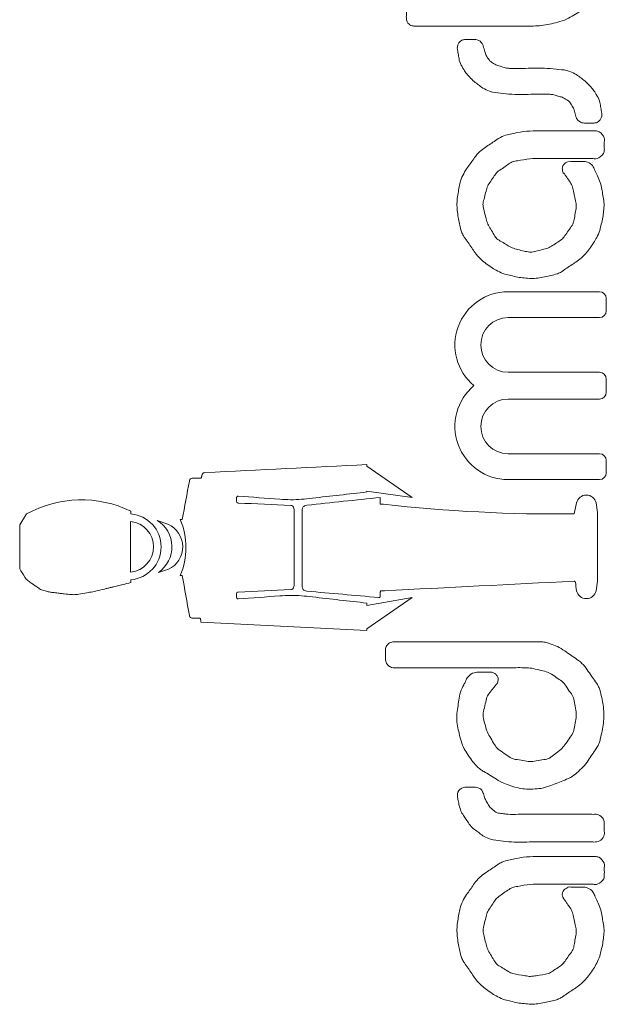
# Model space of a CAD drawing. Units: millimetres. Extents: x 6 to 418, y 7 to 291.
# Drawn here: x 217 to 222, y 147 to 155 of the extents above; entities that cross this region are included whole.
import ezdxf

# ---------------------------------------------------------------- set-up
doc = ezdxf.new("R2010")
doc.units = ezdxf.units.MM

msp = doc.modelspace()

# ---------------------------------------------------------------- linework, layer by layer
at = {"color": 7, "linetype": 'Continuous', "lineweight": 15}
for p, q in [((221.3451, 153.1583), (222.1167, 153.1583)), ((222.1739, 152.9972), (222.1739, 153.1011)), ((221.3451, 152.9401), (222.1167, 152.9401)), ((221.3451, 152.4782), (222.1167, 152.4782)), ((222.1739, 152.309), (222.1739, 152.421)), ((221.3451, 152.2519), (222.1167, 152.2519)), ((221.3451, 151.79), (222.1167, 151.79)), ((220.1526, 151.6987), (220.1526, 151.6844)), ((222.1739, 151.6289), (222.1739, 151.7328)), ((220.1526, 151.6844), (220.535, 151.4206)), ((221.3451, 151.5718), (222.1167, 151.5718)), ((220.535, 151.4206), (220.1526, 151.4734)), ((220.1526, 151.4734), (220.1526, 151.467)), ((220.2658, 151.4206), (220.2658, 151.3627)), ((220.2658, 151.3627), (220.2917, 151.3627)), ((221.9039, 151.2816), (221.9229, 151.3743)), ((222.0878, 151.3743), (222.0994, 151.2932)), ((217.2208, 151.189), (217.2787, 151.2816)), ((218.1595, 151.3047), (218.1595, 151.2816)), ((222.0994, 151.2932), (222.0994, 150.7138)), ((218.1573, 151.2178), (218.1573, 150.7891)), ((218.3811, 151.2269), (218.4721, 151.1945)), ((218.5934, 151.2352), (218.5766, 151.2352)), ((217.2208, 150.8181), (217.2208, 151.189)), ((218.4762, 150.8143), (218.3924, 150.7874)), ((218.1595, 150.7254), (218.1595, 150.7022)), ((218.5936, 150.7601), (218.5766, 150.7601)), ((222.0994, 150.7138), (222.0878, 150.6327)), ((220.1526, 150.5088), (220.535, 150.5747)), ((220.535, 150.5747), (220.1526, 150.311)), ((220.1526, 150.5283), (220.1526, 150.5088)), ((220.1526, 150.2966), (218.7505, 150.3661)), ((220.1526, 150.311), (220.1526, 150.2966))]:
    msp.add_line(p, q, dxfattribs=at)
for centre, radius, start, end in [((221.3451, 152.7091), 0.4491, 90, 230.01265), ((222.1167, 153.1011), 0.0572, 0, 90), ((222.1167, 152.9972), 0.0572, 270, 0), ((221.3451, 152.7091), 0.2309, 90, 270), ((222.1167, 152.421), 0.0572, 0, 90), ((221.3451, 152.0209), 0.4491, 129.98735, 270), ((222.1167, 152.309), 0.0572, 270, 0), ((221.3451, 152.0209), 0.2309, 90, 270), ((222.1167, 151.7328), 0.0572, 0, 90), ((222.1167, 151.6289), 0.0572, 270, 0), ((217.7415, 150.4406), 0.96, 64.18954, 118.8232), ((221.7723, 164.7287), 13.4478, 263.67889, 270.56062), ((222.0054, 151.3564), 0.0844, 12.25319, 167.74681), ((218.136, 151.0035), 0.2791, 274.82801, 85.17199), ((218.136, 151.0035), 0.2154, 275.67132, 84.32868), ((218.2449, 151.0035), 0.2617, 304.32927, 58.63213), ((218.0067, 150.9977), 0.6175, 337.37437, 22.62563), ((218.3889, 151.0035), 0.2083, 294.76417, 66.47065), ((222.0054, 150.6506), 0.0844, 192.25319, 347.74681)]:
    msp.add_arc(centre, radius, start, end, dxfattribs=at)
for points, knots in [([(222.0204, 155.5853), (222.0036, 155.5651), (221.9568, 155.524), (221.8993, 155.4973), (221.8411, 155.4567), (221.7357, 155.4277), (221.6315, 155.4017), (221.4334, 155.4026), (221.2562, 155.4022), (221.0718, 155.4023), (220.9344, 155.4023), (220.8197, 155.4023), (220.728, 155.4023), (220.6708, 155.4023), (220.6247, 155.4023), (220.5967, 155.4023), (220.5723, 155.4023), (220.5598, 155.4022), (220.5249, 155.4025), (220.4878, 155.4357), (220.4849, 155.4757), (220.4859, 155.4909), (220.4853, 155.5189), (220.4859, 155.5369), (220.4844, 155.5674), (220.5144, 155.6075), (220.5579, 155.613), (220.5685, 155.6115), (220.5936, 155.612), (220.6323, 155.6117), (220.6906, 155.6119), (220.7584, 155.6116), (220.818, 155.6125), (220.8593, 155.6107), (220.8958, 155.619), (220.917, 155.6308), (220.9134, 155.6391), (220.9144, 155.6804), (220.9141, 155.7128), (220.9142, 155.7482), (220.9142, 155.7699), (220.9142, 155.7821)], [0, 0, 0, 0, 0.015625, 0.03125, 0.046875, 0.0625, 0.09375, 0.125, 0.1875, 0.21875, 0.25, 0.28125, 0.296875, 0.3125, 0.3203125, 0.328125, 0.3320313, 0.3359375, 0.3398438, 0.34375, 0.3476563, 0.3515625, 0.359375, 0.3632813, 0.3671875, 0.3710938, 0.375, 0.3789063, 0.3828125, 0.390625, 0.40625, 0.421875, 0.4375, 0.4453125, 0.453125, 0.4609375, 0.46875, 0.4765625, 0.484375, 0.4921875, 0.5, 0.5, 0.5, 0.5]), ([(221.8685, 154.7552), (221.8616, 154.7653), (221.8548, 154.7692), (221.8069, 154.8004), (221.7795, 154.8068), (221.7273, 154.823), (221.7004, 154.8268), (221.6337, 154.8255), (221.5297, 154.8274), (221.4136, 154.8197), (221.2746, 154.8367), (221.2108, 154.8399), (221.1264, 154.8784), (221.096, 154.9069), (221.0587, 154.9304), (221.0019, 154.9898), (220.9753, 155.0223), (220.9316, 155.1037), (220.9289, 155.1418), (220.923, 155.1709), (220.9194, 155.1919), (220.9173, 155.2023), (220.9119, 155.2373), (220.9423, 155.2854), (220.9859, 155.2885), (220.9946, 155.2877), (221.0165, 155.2881), (221.0396, 155.288), (221.0581, 155.288), (221.1009, 155.2872), (221.1335, 155.2454), (221.1351, 155.2276), (221.1416, 155.2109), (221.1476, 155.1881), (221.1535, 155.1675), (221.1613, 155.1531), (221.1769, 155.1259), (221.1838, 155.1159)], [0, 0, 0, 0, 0.015625, 0.03125, 0.046875, 0.0625, 0.078125, 0.09375, 0.125, 0.1875, 0.21875, 0.25, 0.265625, 0.28125, 0.296875, 0.3125, 0.34375, 0.359375, 0.375, 0.3828125, 0.390625, 0.3945312, 0.3984375, 0.40625, 0.4101562, 0.4140625, 0.421875, 0.4296875, 0.4375, 0.4453125, 0.4492188, 0.453125, 0.4609375, 0.46875, 0.4765625, 0.484375, 0.5, 0.5, 0.5, 0.5]), ([(221.1838, 155.1159), (221.1907, 155.1059), (221.1975, 155.1019), (221.2454, 155.0707), (221.2728, 155.0644), (221.325, 155.0481), (221.3519, 155.0443), (221.4186, 155.0456), (221.5227, 155.0437), (221.6388, 155.0514), (221.7778, 155.0344), (221.8415, 155.0312), (221.9259, 154.9928), (221.9564, 154.9642), (221.9937, 154.9407), (222.0504, 154.8813), (222.077, 154.8488), (222.1207, 154.7674), (222.1234, 154.7293), (222.1293, 154.7002), (222.1329, 154.6793), (222.135, 154.6689), (222.1405, 154.6339), (222.11, 154.5857), (222.0665, 154.5827), (222.0577, 154.5834), (222.0358, 154.583), (222.0127, 154.5832), (221.9942, 154.5831), (221.9515, 154.5839), (221.9188, 154.6258), (221.9172, 154.6435), (221.9107, 154.6602), (221.9047, 154.683), (221.8988, 154.7036), (221.8911, 154.718), (221.8754, 154.7452), (221.8685, 154.7552)], [0, 0, 0, 0, 0.015625, 0.03125, 0.046875, 0.0625, 0.078125, 0.09375, 0.125, 0.1875, 0.21875, 0.25, 0.265625, 0.28125, 0.296875, 0.3125, 0.34375, 0.359375, 0.375, 0.3828125, 0.390625, 0.3945312, 0.3984375, 0.40625, 0.4101562, 0.4140625, 0.421875, 0.4296875, 0.4375, 0.4453125, 0.4492188, 0.453125, 0.4609375, 0.46875, 0.4765625, 0.484375, 0.5, 0.5, 0.5, 0.5]), ([(221.2108, 153.3594), (221.1948, 153.3697), (221.1574, 153.3952), (221.1221, 153.4246), (221.0712, 153.4758), (221.0365, 153.5328), (220.9992, 153.5862), (220.9671, 153.629), (220.944, 153.679), (220.9356, 153.734), (220.9126, 153.829), (220.9114, 153.9474), (220.9328, 154.0417), (220.944, 154.1069), (220.9899, 154.1959), (221.0301, 154.2422), (221.0681, 154.304), (221.1322, 154.3691), (221.194, 154.4032), (221.2464, 154.4432), (221.3117, 154.4807), (221.3618, 154.4881), (221.4374, 154.5081), (221.5658, 154.521), (221.7114, 154.5157), (221.8549, 154.5166), (221.9444, 154.5165), (222.0078, 154.5164), (222.0428, 154.5166), (222.0676, 154.5161), (222.0806, 154.5171), (222.1265, 154.5127), (222.1651, 154.4496), (222.155, 154.4234), (222.1579, 154.3969), (222.1567, 154.3723), (222.158, 154.359), (222.1524, 154.312), (222.0888, 154.2755), (222.064, 154.2851), (222.0365, 154.2826), (222.0008, 154.2834), (221.9378, 154.2829), (221.848, 154.2831), (221.7407, 154.2833), (221.6311, 154.2824), (221.5303, 154.2858), (221.4392, 154.2657), (221.3774, 154.2579), (221.3426, 154.2325), (221.2961, 154.1997), (221.252, 154.1712), (221.2295, 154.1405), (221.1973, 154.0904), (221.1693, 154.0524), (221.1586, 154.0086), (221.1455, 153.9541), (221.1354, 153.9197), (221.1335, 153.9056)], [0, 0, 0, 0, 0.0078125, 0.015625, 0.0234375, 0.03125, 0.046875, 0.0507813, 0.0546875, 0.0625, 0.078125, 0.09375, 0.109375, 0.1171875, 0.125, 0.140625, 0.1484375, 0.15625, 0.171875, 0.1796875, 0.1875, 0.1953125, 0.203125, 0.21875, 0.25, 0.265625, 0.28125, 0.2890625, 0.2929688, 0.296875, 0.2988281, 0.3007813, 0.3046875, 0.3085938, 0.3125, 0.3164063, 0.3183594, 0.3203125, 0.3242188, 0.328125, 0.3320313, 0.3359375, 0.34375, 0.359375, 0.375, 0.390625, 0.40625, 0.421875, 0.4296875, 0.4375, 0.4453125, 0.453125, 0.4609375, 0.46875, 0.4765625, 0.484375, 0.4921875, 0.5, 0.5, 0.5, 0.5]), ([(221.1335, 153.9056), (221.1317, 153.8915), (221.1346, 153.8696), (221.1499, 153.8134), (221.1621, 153.7592), (221.1759, 153.7214), (221.2053, 153.6761), (221.2347, 153.6246), (221.2535, 153.5997), (221.3202, 153.5637), (221.3824, 153.52), (221.4792, 153.5037), (221.5347, 153.4878), (221.5779, 153.5004), (221.6328, 153.5141), (221.6834, 153.525), (221.7174, 153.5464), (221.7664, 153.5799), (221.8054, 153.6035), (221.8309, 153.6413), (221.863, 153.6878), (221.8944, 153.7287), (221.9025, 153.7647), (221.911, 153.8219), (221.9221, 153.8758), (221.9193, 153.912), (221.9055, 153.9668), (221.8933, 154.0207), (221.8833, 154.0651), (221.8602, 154.0953), (221.8397, 154.126), (221.8257, 154.1431), (221.8179, 154.1602), (221.8051, 154.1633), (221.8007, 154.2114), (221.8169, 154.2369), (221.8511, 154.2622), (221.8756, 154.2585), (221.8899, 154.2597), (221.9244, 154.259), (221.9541, 154.2588), (222.002, 154.2601), (222.0546, 154.2345), (222.0736, 154.1935), (222.086, 154.1659), (222.1052, 154.1248), (222.1375, 154.0473), (222.1415, 153.9762), (222.1588, 153.9018), (222.1501, 153.8365), (222.1457, 153.7864), (222.1305, 153.7263), (222.122, 153.679), (222.0922, 153.6125), (222.0691, 153.573), (222.0309, 153.517), (222.0013, 153.4812), (221.9338, 153.4153), (221.8785, 153.3847), (221.8254, 153.3479), (221.7971, 153.3265), (221.7471, 153.3032), (221.7085, 153.298), (221.6322, 153.2781), (221.5611, 153.2658), (221.4776, 153.2755), (221.4267, 153.2803), (221.3669, 153.2954), (221.3195, 153.3039), (221.2531, 153.3339), (221.2267, 153.3492), (221.2108, 153.3594)], [0, 0, 0, 0, 0.0078125, 0.015625, 0.0234375, 0.03125, 0.0390625, 0.046875, 0.0546875, 0.0625, 0.078125, 0.09375, 0.1015625, 0.109375, 0.1171875, 0.125, 0.1328125, 0.140625, 0.1484375, 0.15625, 0.1640625, 0.171875, 0.1796875, 0.1875, 0.1953125, 0.203125, 0.2109375, 0.21875, 0.2265625, 0.234375, 0.2382812, 0.2421875, 0.2441406, 0.2460938, 0.2470703, 0.2480469, 0.25, 0.2519531, 0.2539062, 0.2578125, 0.265625, 0.2695312, 0.2734375, 0.2773438, 0.28125, 0.2890625, 0.296875, 0.3125, 0.3203125, 0.328125, 0.3359375, 0.34375, 0.3515625, 0.359375, 0.3671875, 0.375, 0.3828125, 0.390625, 0.40625, 0.4140625, 0.4179688, 0.421875, 0.4296875, 0.4375, 0.453125, 0.4609375, 0.46875, 0.4765625, 0.484375, 0.4921875, 0.5, 0.5, 0.5, 0.5]), ([(218.5934, 151.2352), (218.6134, 151.3431), (218.6333, 151.451), (218.6533, 151.559), (218.6541, 151.563), (218.6556, 151.5712), (218.6696, 151.5829), (218.6779, 151.5829), (218.6821, 151.5829), (218.7025, 151.5829), (218.7229, 151.5829), (218.7433, 151.5829), (218.7453, 151.5829), (218.7492, 151.5829), (218.7559, 151.5886), (218.7565, 151.5925), (218.7568, 151.5945), (218.7571, 151.5966), (218.7574, 151.5988), (218.7578, 151.601), (218.7584, 151.6054), (218.7598, 151.6143), (218.7719, 151.6297), (218.7808, 151.6302), (218.7853, 151.6304), (219.241, 151.6532), (219.6968, 151.676), (220.1526, 151.6987)], [0, 0, 0, 0, 0.17686, 0.17686, 0.17686, 0.183556, 0.190252, 0.196948, 0.196948, 0.196948, 0.229847, 0.229847, 0.229847, 0.23303, 0.236212, 0.239394, 0.239394, 0.239394, 0.242946, 0.242946, 0.242946, 0.25015, 0.257355, 0.26456, 0.26456, 0.26456, 1, 1, 1, 1]), ([(220.1526, 150.5283), (219.9991, 150.5457), (219.8455, 150.5631), (219.692, 150.5805), (219.6616, 150.5839), (219.6008, 150.5908), (219.5083, 150.5957), (219.4473, 150.5914), (219.4168, 150.5892), (219.2999, 150.5808), (219.1831, 150.5725), (219.0662, 150.5641), (219.064, 150.564), (219.0596, 150.5637), (219.0517, 150.571), (219.0517, 150.5754), (219.0517, 150.5776), (219.0517, 150.5873), (219.0517, 150.5969), (219.0517, 150.6066), (219.0517, 150.6089), (219.0517, 150.6136), (219.0592, 150.6214), (219.0639, 150.6216), (219.0662, 150.6218), (219.214, 150.6288), (219.3618, 150.6358), (219.5096, 150.6429), (219.5153, 150.6431), (219.5269, 150.6437), (219.5385, 150.6688), (219.5385, 150.6804), (219.5385, 150.6862), (219.5385, 150.8939), (219.5385, 151.1015), (219.5385, 151.3091), (219.5385, 151.3149), (219.5385, 151.3265), (219.5269, 151.3516), (219.5153, 151.3522), (219.5096, 151.3525), (219.3618, 151.3595), (219.214, 151.3665), (219.0662, 151.3736), (219.0639, 151.3737), (219.0592, 151.3739), (219.0517, 151.3818), (219.0517, 151.3864), (219.0517, 151.3888), (219.0517, 151.3984), (219.0517, 151.4081), (219.0517, 151.4177), (219.0517, 151.4199), (219.0517, 151.4243), (219.0596, 151.4317), (219.064, 151.4314), (219.0662, 151.4312), (219.1831, 151.4228), (219.2999, 151.4145), (219.4168, 151.4061), (219.4473, 151.404), (219.5083, 151.3996), (219.6008, 151.4045), (219.6616, 151.4114), (219.692, 151.4148), (219.8455, 151.4322), (219.9991, 151.4496), (220.1526, 151.467)], [0, 0, 0, 0, 0.117805, 0.117805, 0.117805, 0.14113, 0.164456, 0.187781, 0.187781, 0.187781, 0.277102, 0.277102, 0.277102, 0.278775, 0.280448, 0.282121, 0.282121, 0.282121, 0.289485, 0.289485, 0.289485, 0.291261, 0.293038, 0.294815, 0.294815, 0.294815, 0.407609, 0.407609, 0.407609, 0.412022, 0.416435, 0.420848, 0.420848, 0.420848, 0.579151, 0.579151, 0.579151, 0.583564, 0.587977, 0.592391, 0.592391, 0.592391, 0.705185, 0.705185, 0.705185, 0.706962, 0.708738, 0.710515, 0.710515, 0.710515, 0.717879, 0.717879, 0.717879, 0.719552, 0.721225, 0.722897, 0.722897, 0.722897, 0.812218, 0.812218, 0.812218, 0.835544, 0.858869, 0.882195, 0.882195, 0.882195, 1, 1, 1, 1]), ([(220.2658, 151.4206), (220.0589, 151.3989), (219.852, 151.3771), (219.6451, 151.3553), (219.6383, 151.3546), (219.6246, 151.3531), (219.6053, 151.3284), (219.6053, 151.3147), (219.6053, 151.3078), (219.6053, 151.097), (219.6053, 150.8861), (219.6053, 150.6753), (219.6053, 150.6686), (219.6053, 150.6551), (219.6244, 150.631), (219.6378, 150.6298), (219.6445, 150.6292), (219.8468, 150.6115), (220.0491, 150.5937), (220.2514, 150.576), (220.2535, 150.5758), (220.2579, 150.5754), (220.2658, 150.5827), (220.2658, 150.587), (220.2658, 150.5892), (220.2658, 150.5988), (220.2658, 150.6085), (220.2658, 150.6182), (220.2658, 150.62), (220.2658, 150.6238), (220.2689, 150.6327), (220.2726, 150.6327), (220.2745, 150.6327), (220.2832, 150.6327), (220.2919, 150.6327), (220.3006, 150.6327)], [0, 0, 0, 0, 0.300075, 0.300075, 0.300075, 0.310014, 0.319952, 0.329891, 0.329891, 0.329891, 0.633984, 0.633984, 0.633984, 0.643684, 0.653384, 0.663084, 0.663084, 0.663084, 0.955988, 0.955988, 0.955988, 0.959125, 0.962263, 0.9654, 0.9654, 0.9654, 0.979333, 0.979333, 0.979333, 0.982041, 0.984749, 0.987458, 0.987458, 0.987458, 1, 1, 1, 1]), ([(217.2208, 150.8181), (217.2353, 150.7949), (217.2498, 150.7717), (217.2643, 150.7485), (217.2679, 150.7427), (217.2751, 150.7312), (217.291, 150.7168), (217.3022, 150.709), (217.3077, 150.7051), (217.3271, 150.6916), (217.3464, 150.678), (217.3657, 150.6645), (217.3708, 150.661), (217.3809, 150.6539), (217.3971, 150.6436), (217.409, 150.6401), (217.4149, 150.6384), (217.4284, 150.6346), (217.442, 150.6307), (217.4555, 150.6269), (217.4602, 150.6255), (217.4697, 150.6228), (217.4843, 150.62), (217.4941, 150.6188), (217.4989, 150.6182), (217.5144, 150.6162), (217.5298, 150.6143), (217.5453, 150.6124), (217.5511, 150.6116), (217.5627, 150.6102), (217.58, 150.6083), (217.5916, 150.6071), (217.5975, 150.6066), (217.6168, 150.6046), (217.6361, 150.6027), (217.6554, 150.6008), (217.6624, 150.6001), (217.6765, 150.5987), (217.6981, 150.6002), (217.7121, 150.6025), (217.7191, 150.6037), (217.7423, 150.6075), (217.7655, 150.6114), (217.7886, 150.6153), (217.7967, 150.6166), (217.8129, 150.6193), (217.8371, 150.6242), (217.8531, 150.6279), (217.8611, 150.6298), (217.8862, 150.6356), (217.9113, 150.6413), (217.9364, 150.6471), (217.9458, 150.6493), (217.9645, 150.6536), (217.9925, 150.6604), (218.0111, 150.6651), (218.0204, 150.6674), (218.0668, 150.679), (218.1131, 150.6906), (218.1595, 150.7022)], [0, 0, 0, 0, 0.079676, 0.079676, 0.079676, 0.099583, 0.119489, 0.139396, 0.139396, 0.139396, 0.208124, 0.208124, 0.208124, 0.226174, 0.244225, 0.262276, 0.262276, 0.262276, 0.303266, 0.303266, 0.303266, 0.317622, 0.331979, 0.346336, 0.346336, 0.346336, 0.39174, 0.39174, 0.39174, 0.408737, 0.425733, 0.44273, 0.44273, 0.44273, 0.499315, 0.499315, 0.499315, 0.519982, 0.540648, 0.561314, 0.561314, 0.561314, 0.629813, 0.629813, 0.629813, 0.653739, 0.677666, 0.701592, 0.701592, 0.701592, 0.776721, 0.776721, 0.776721, 0.804717, 0.832714, 0.860711, 0.860711, 0.860711, 1, 1, 1, 1]), ([(218.7505, 150.3661), (218.7494, 150.3748), (218.7484, 150.3835), (218.7473, 150.3922), (218.7471, 150.3936), (218.7468, 150.3965), (218.7419, 150.4009), (218.739, 150.4009), (218.7375, 150.4009), (218.7183, 150.4009), (218.6991, 150.4009), (218.6799, 150.4009), (218.6761, 150.4009), (218.6686, 150.4009), (218.6558, 150.4115), (218.6545, 150.419), (218.6539, 150.4227), (218.6338, 150.5352), (218.6137, 150.6476), (218.5936, 150.7601)], [0, 0, 0, 0, 0.055441, 0.055441, 0.055441, 0.064661, 0.073882, 0.083103, 0.083103, 0.083103, 0.204749, 0.204749, 0.204749, 0.228625, 0.252501, 0.276376, 0.276376, 0.276376, 1, 1, 1, 1]), ([(220.3006, 150.6327), (220.8343, 150.6595), (221.3679, 150.6864), (221.9016, 150.7133), (221.9032, 150.7134), (221.9064, 150.7135), (221.912, 150.7089), (221.9125, 150.7057), (221.9127, 150.7041), (221.9161, 150.6803), (221.9195, 150.6565), (221.9229, 150.6327)], [0, 0, 0, 0, 0.948757, 0.948757, 0.948757, 0.951593, 0.954429, 0.957265, 0.957265, 0.957265, 1, 1, 1, 1]), ([(221.2302, 149.333), (221.2401, 149.3172), (221.2566, 149.2948), (221.3122, 149.2605), (221.3641, 149.2195), (221.4027, 149.2084), (221.4722, 149.1988), (221.5286, 149.1864), (221.5802, 149.1957), (221.6491, 149.2072), (221.6949, 149.2138), (221.7385, 149.254), (221.7935, 149.2923), (221.8232, 149.328), (221.8607, 149.3849), (221.8976, 149.431), (221.9047, 149.4784), (221.9187, 149.5486), (221.9231, 149.5927), (221.909, 149.6564), (221.9019, 149.7219), (221.8824, 149.7574), (221.8407, 149.8135), (221.8101, 149.8633), (221.7673, 149.8895), (221.7091, 149.9308), (221.6704, 149.9489), (221.6044, 149.9627), (221.5443, 149.9807), (221.4745, 149.9837), (221.3624, 149.9822), (221.197, 149.9828), (221.0277, 149.9825), (220.8597, 149.9826), (220.7335, 149.9826), (220.6283, 149.9826), (220.5444, 149.9826), (220.4915, 149.9825), (220.4501, 149.9826), (220.4166, 149.9823), (220.3964, 149.9835), (220.363, 149.981), (220.3207, 150.0049), (220.3069, 150.052), (220.3108, 150.0695), (220.309, 150.0912), (220.3096, 150.114), (220.3087, 150.1237), (220.3118, 150.1627), (220.3425, 150.1966), (220.3858, 150.2029), (220.3988, 150.2009), (220.4406, 150.2022), (220.4903, 150.2015), (220.5543, 150.2017), (220.6381, 150.2016), (220.7433, 150.2016), (220.9115, 150.2016), (221.1214, 150.2018), (221.2905, 150.2014), (221.374, 150.2016)], [0, 0, 0, 0, 0.0078125, 0.015625, 0.0234375, 0.03125, 0.0390625, 0.046875, 0.0546875, 0.0625, 0.0703125, 0.078125, 0.0859375, 0.09375, 0.1015625, 0.109375, 0.1171875, 0.125, 0.1328125, 0.140625, 0.1484375, 0.15625, 0.1640625, 0.171875, 0.1796875, 0.1875, 0.1953125, 0.203125, 0.2109375, 0.21875, 0.234375, 0.25, 0.28125, 0.296875, 0.3125, 0.328125, 0.3359375, 0.34375, 0.3476562, 0.3515625, 0.3554688, 0.3574219, 0.359375, 0.3613281, 0.3632812, 0.3671875, 0.3691406, 0.3710938, 0.3730469, 0.375, 0.3769531, 0.3789062, 0.3828125, 0.390625, 0.3984375, 0.40625, 0.421875, 0.4375, 0.46875, 0.5, 0.5, 0.5, 0.5]), ([(221.374, 150.2016), (221.4157, 150.2018), (221.4778, 150.2021), (221.5654, 150.2008), (221.6091, 150.2041), (221.6708, 150.1972), (221.7111, 150.1791), (221.7597, 150.166), (221.8252, 150.1239), (221.8741, 150.0888), (221.9244, 150.0557), (221.9856, 150.0078), (222.0219, 149.9511), (222.0586, 149.8981), (222.0854, 149.8627), (222.1159, 149.8114), (222.1316, 149.7462), (222.1544, 149.6508), (222.1553, 149.5133), (222.1302, 149.4155), (222.119, 149.3566), (222.0921, 149.2988), (222.0488, 149.2493), (222.012, 149.1753), (221.9372, 149.1047), (221.8899, 149.0618), (221.8214, 149.0333), (221.7631, 149.0085), (221.7073, 148.9872), (221.633, 148.9635), (221.5767, 148.9577), (221.4957, 148.9564), (221.441, 148.963), (221.3643, 148.9852), (221.3105, 149.0042), (221.2232, 149.0522), (221.1666, 149.0915), (221.1126, 149.1209), (221.066, 149.1627), (221.0413, 149.1962), (220.9963, 149.2601), (220.9668, 149.3077), (220.9409, 149.3847), (220.9235, 149.4613), (220.904, 149.5545), (220.9199, 149.6476), (220.9288, 149.7057), (220.9388, 149.7775), (220.966, 149.8296), (220.9869, 149.8677), (220.9928, 149.8922), (221.0436, 149.9439), (221.0964, 149.9446), (221.1227, 149.9445), (221.1506, 149.9442), (221.1705, 149.9449), (221.1893, 149.943), (221.1932, 149.9489), (221.2364, 149.9353), (221.2514, 149.9148), (221.2661, 149.8891), (221.2494, 149.8373), (221.2422, 149.8422), (221.2321, 149.8251), (221.219, 149.8103), (221.2028, 149.789), (221.1753, 149.7564), (221.1622, 149.7262), (221.1495, 149.6606), (221.1317, 149.5958), (221.133, 149.5592), (221.1544, 149.4912), (221.1667, 149.4362), (221.197, 149.3895), (221.2203, 149.3488), (221.2302, 149.333)], [0, 0, 0, 0, 0.015625, 0.0234375, 0.03125, 0.0351562, 0.0390625, 0.046875, 0.0546875, 0.0625, 0.0703125, 0.078125, 0.0859375, 0.09375, 0.1015625, 0.1054688, 0.109375, 0.125, 0.140625, 0.15625, 0.1601562, 0.1640625, 0.171875, 0.1875, 0.1953125, 0.203125, 0.2109375, 0.21875, 0.2265625, 0.234375, 0.2421875, 0.25, 0.2578125, 0.265625, 0.2734375, 0.28125, 0.296875, 0.3007812, 0.3046875, 0.3125, 0.3203125, 0.328125, 0.3359375, 0.34375, 0.359375, 0.3671875, 0.375, 0.3828125, 0.390625, 0.3945312, 0.3984375, 0.4023438, 0.40625, 0.4101562, 0.4140625, 0.4160156, 0.4179688, 0.4199219, 0.4208984, 0.421875, 0.4228516, 0.4238281, 0.4257812, 0.4277344, 0.4296875, 0.4335938, 0.4375, 0.4453125, 0.453125, 0.4609375, 0.46875, 0.4765625, 0.484375, 0.4921875, 0.5, 0.5, 0.5, 0.5]), ([(221.3732, 148.5109), (221.3421, 148.513), (221.2756, 148.5206), (221.2188, 148.5264), (221.137, 148.555), (221.105, 148.5846), (221.0721, 148.6073), (221.0295, 148.6416), (221.0031, 148.6829), (220.9803, 148.718), (220.955, 148.7505), (220.9314, 148.8101), (220.9274, 148.8407), (220.9216, 148.8735), (220.9167, 148.8811), (220.9153, 148.9524), (220.991, 148.9784), (220.9992, 148.9714), (221.0243, 148.9733), (221.0447, 148.9726), (221.0633, 148.9734), (221.0889, 148.9702), (221.1197, 148.9565), (221.1342, 148.9265), (221.136, 148.917), (221.143, 148.8983), (221.1515, 148.8703), (221.1626, 148.8507), (221.1883, 148.8049), (221.2031, 148.7938), (221.2474, 148.7568), (221.2557, 148.7559), (221.3089, 148.748), (221.3544, 148.7424), (221.4599, 148.7457), (221.5441, 148.7446), (221.601, 148.7443)], [0, 0, 0, 0, 0.03125, 0.0625, 0.078125, 0.09375, 0.109375, 0.125, 0.140625, 0.15625, 0.171875, 0.1875, 0.203125, 0.2109375, 0.21875, 0.2265625, 0.234375, 0.2421875, 0.25, 0.2578125, 0.265625, 0.2695313, 0.2734375, 0.2773438, 0.28125, 0.2890625, 0.296875, 0.3125, 0.328125, 0.34375, 0.359375, 0.375, 0.390625, 0.40625, 0.4375, 0.5, 0.5, 0.5, 0.5]), ([(221.601, 148.7443), (221.6578, 148.7441), (221.7443, 148.7444), (221.8588, 148.7443), (221.9303, 148.7443), (221.9879, 148.7444), (222.0231, 148.7442), (222.0529, 148.7446), (222.0708, 148.7433), (222.1057, 148.748), (222.1579, 148.7044), (222.1569, 148.6592), (222.1577, 148.6384), (222.1545, 148.6062), (222.1618, 148.5786), (222.1332, 148.518), (222.0752, 148.5091), (222.0577, 148.512), (222.0164, 148.5106), (221.9613, 148.5112), (221.8886, 148.5109), (221.803, 148.511), (221.6886, 148.5107), (221.5428, 148.5129), (221.4354, 148.5069), (221.3732, 148.5109)], [0, 0, 0, 0, 0.0625, 0.09375, 0.125, 0.140625, 0.15625, 0.1640625, 0.171875, 0.1796875, 0.1875, 0.1953125, 0.203125, 0.21875, 0.2265625, 0.234375, 0.2421875, 0.25, 0.265625, 0.28125, 0.3125, 0.34375, 0.375, 0.4375, 0.5, 0.5, 0.5, 0.5]), ([(221.2108, 147.2301), (221.1949, 147.2403), (221.1575, 147.2658), (221.1222, 147.2952), (221.0712, 147.3463), (221.0366, 147.4033), (220.9993, 147.4568), (220.9673, 147.4994), (220.9441, 147.5492), (220.9357, 147.6044), (220.9126, 147.6992), (220.9113, 147.8176), (220.9326, 147.9118), (220.9438, 147.9768), (220.9894, 148.0661), (221.0297, 148.1123), (221.0675, 148.1738), (221.1317, 148.2393), (221.1906, 148.2729), (221.2426, 148.3089), (221.2718, 148.3309), (221.3222, 148.3529), (221.3598, 148.3582), (221.4366, 148.3786), (221.564, 148.3915), (221.7101, 148.3864), (221.8534, 148.3873), (221.9428, 148.3871), (222.0062, 148.3871), (222.0411, 148.3872), (222.0661, 148.387), (222.0788, 148.3873), (222.1205, 148.386), (222.1655, 148.3255), (222.1549, 148.2948), (222.1579, 148.2696), (222.1569, 148.2444), (222.1575, 148.2317), (222.1554, 148.1889), (222.0942, 148.1455), (222.0648, 148.156), (222.0386, 148.1532), (222.0025, 148.1541), (221.9398, 148.1535), (221.8499, 148.1538), (221.7428, 148.1539), (221.6335, 148.153), (221.5319, 148.1567), (221.4422, 148.1368), (221.3787, 148.129), (221.3447, 148.1048), (221.2983, 148.0718), (221.2534, 148.0428), (221.2308, 148.0135), (221.1989, 147.9634), (221.17, 147.9244), (221.1593, 147.8822), (221.1462, 147.8276), (221.136, 147.7924), (221.1339, 147.7783)], [0, 0, 0, 0, 0.0078125, 0.015625, 0.0234375, 0.03125, 0.046875, 0.0507813, 0.0546875, 0.0625, 0.078125, 0.09375, 0.109375, 0.1171875, 0.125, 0.140625, 0.1484375, 0.15625, 0.171875, 0.1796875, 0.1835938, 0.1875, 0.1953125, 0.203125, 0.21875, 0.25, 0.265625, 0.28125, 0.2890625, 0.2929688, 0.296875, 0.2988281, 0.3007813, 0.3046875, 0.3085938, 0.3125, 0.3164063, 0.3183594, 0.3203125, 0.3242188, 0.328125, 0.3320313, 0.3359375, 0.34375, 0.359375, 0.375, 0.390625, 0.40625, 0.421875, 0.4296875, 0.4375, 0.4453125, 0.453125, 0.4609375, 0.46875, 0.4765625, 0.484375, 0.4921875, 0.5, 0.5, 0.5, 0.5]), ([(221.1339, 147.7783), (221.1318, 147.7641), (221.1337, 147.7428), (221.1492, 147.6869), (221.1616, 147.6326), (221.1746, 147.594), (221.2037, 147.5494), (221.2332, 147.4981), (221.2524, 147.4709), (221.299, 147.4461), (221.348, 147.4152), (221.3939, 147.3914), (221.4742, 147.3843), (221.5345, 147.3722), (221.5964, 147.3853), (221.676, 147.3911), (221.7186, 147.4179), (221.7683, 147.4519), (221.8061, 147.475), (221.832, 147.5137), (221.8642, 147.5601), (221.8949, 147.6003), (221.9027, 147.6373), (221.9113, 147.6943), (221.9223, 147.7477), (221.9189, 147.7841), (221.9051, 147.839), (221.8929, 147.8931), (221.8828, 147.9366), (221.8596, 147.9673), (221.8384, 147.9978), (221.8263, 148.0151), (221.816, 148.0296), (221.8129, 148.0343), (221.8002, 148.0521), (221.8038, 148.0883), (221.8188, 148.1096), (221.8573, 148.1342), (221.8757, 148.1288), (221.892, 148.1306), (221.9253, 148.1295), (221.9547, 148.1297), (222.0045, 148.1305), (222.0568, 148.1027), (222.0737, 148.0634), (222.0867, 148.0352), (222.1057, 147.9945), (222.1379, 147.9164), (222.1416, 147.8461), (222.159, 147.771), (222.1499, 147.7064), (222.1455, 147.6559), (222.1303, 147.5962), (222.1218, 147.5487), (222.0917, 147.4826), (222.0688, 147.443), (222.0304, 147.3871), (222.001, 147.3513), (221.9331, 147.2857), (221.878, 147.255), (221.8251, 147.2183), (221.7966, 147.1968), (221.7465, 147.1738), (221.7082, 147.1686), (221.6318, 147.1488), (221.5607, 147.1365), (221.4774, 147.1462), (221.4265, 147.151), (221.3668, 147.1661), (221.3194, 147.1746), (221.253, 147.2045), (221.2267, 147.2199), (221.2108, 147.2301)], [0, 0, 0, 0, 0.0078125, 0.015625, 0.0234375, 0.03125, 0.0390625, 0.046875, 0.0546875, 0.0625, 0.0703125, 0.078125, 0.09375, 0.1015625, 0.109375, 0.125, 0.1328125, 0.140625, 0.1484375, 0.15625, 0.1640625, 0.171875, 0.1796875, 0.1875, 0.1953125, 0.203125, 0.2109375, 0.21875, 0.2265625, 0.234375, 0.2382812, 0.2421875, 0.2441406, 0.2451172, 0.2460938, 0.2470703, 0.2480469, 0.25, 0.2519531, 0.2539062, 0.2578125, 0.265625, 0.2695312, 0.2734375, 0.2773438, 0.28125, 0.2890625, 0.296875, 0.3125, 0.3203125, 0.328125, 0.3359375, 0.34375, 0.3515625, 0.359375, 0.3671875, 0.375, 0.3828125, 0.390625, 0.40625, 0.4140625, 0.4179688, 0.421875, 0.4296875, 0.4375, 0.453125, 0.4609375, 0.46875, 0.4765625, 0.484375, 0.4921875, 0.5, 0.5, 0.5, 0.5])]:
    msp.add_open_spline(points, degree=3, knots=knots, dxfattribs=at)

doc.saveas('drawing.dxf')
